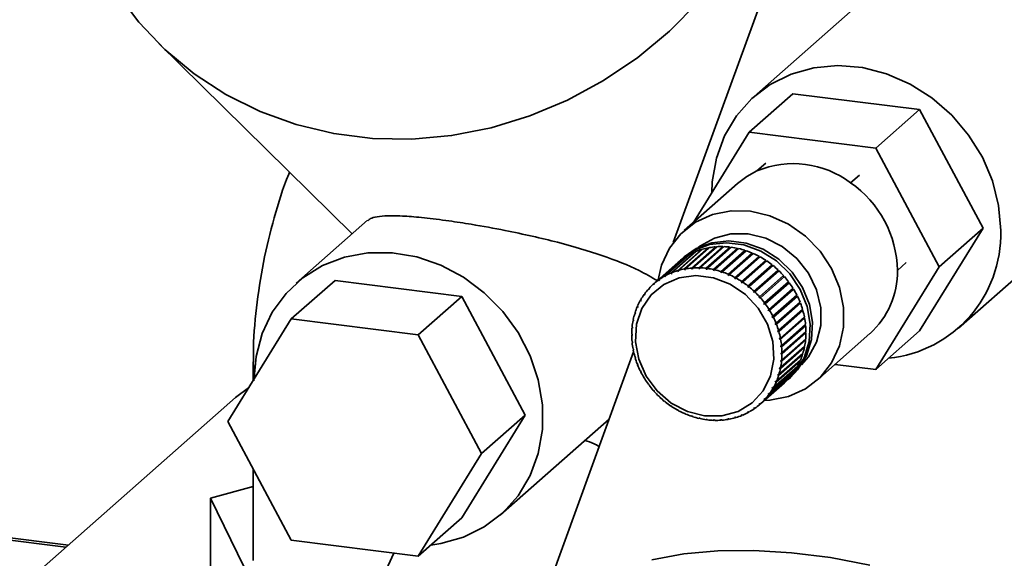
# Paper-space layout 'Blatt2' of a CAD drawing. Units: millimetres. Extents: x 0 to 5940, y 0 to 4200.
# Drawn here: x 4938 to 5018, y 1918 to 1962 of the extents above; entities that cross this region are included whole.
import ezdxf

# ---------------------------------------------------------------- set-up
doc = ezdxf.new("R2010")
doc.units = ezdxf.units.MM

psp = doc.layouts.new('Blatt2')

# ---------------------------------------------------------------- linework, layer by layer
at = {"color": 7, "linetype": 'Continuous', "lineweight": 35, "ltscale": 10}
for p, q in [((4999.206, 1966.746), (4990.926, 1943.983)), ((5010.244, 1967.069), (4997.46, 1955.795)), ((4949.287, 1960.08), (4964.929, 1944.668)), ((5000.598, 1956.023), (4997.062, 1952.905)), ((5000.598, 1956.023), (5010.859, 1954.73)), ((5010.859, 1954.73), (5007.323, 1951.612)), ((5010.859, 1954.73), (5015.989, 1945.127)), ((4992.552, 1945.599), (4997.062, 1952.905)), ((4997.062, 1952.905), (5007.323, 1951.612)), ((5007.323, 1951.612), (5012.454, 1942.009)), ((4997.697, 1949.769), (4998.404, 1950.393)), ((5005.274, 1948.814), (5005.981, 1949.438)), ((4996.128, 1948.753), (4991.815, 1944.949)), ((4966.186, 1945.777), (4960.408, 1940.681)), ((5015.989, 1945.127), (5010.859, 1936.817)), ((5015.989, 1945.127), (5012.454, 1942.009)), ((4992.405, 1941.912), (4994.349, 1943.627)), ((4994.441, 1943.634), (4992.497, 1941.919)), ((4994.944, 1943.599), (4992.981, 1941.868)), ((4992.994, 1941.931), (4994.939, 1943.646)), ((4995.032, 1943.643), (4993.088, 1941.928)), ((4993.59, 1941.89), (4995.535, 1943.605)), ((4995.628, 1943.593), (4993.684, 1941.878)), ((4994.349, 1943.627), (4994.359, 1943.58)), ((4994.939, 1943.646), (4994.944, 1943.599)), ((4994.944, 1943.599), (4994.98, 1943.598)), ((4995.535, 1943.605), (4995.535, 1943.558)), ((4990.22, 1941.256), (4992.165, 1942.971)), ((4992.242, 1943.013), (4990.298, 1941.298)), ((4990.73, 1941.505), (4992.674, 1943.22)), ((4992.757, 1943.254), (4990.812, 1941.539)), ((4991.267, 1941.698), (4993.212, 1943.413)), ((4993.298, 1943.438), (4991.353, 1941.723)), ((4991.812, 1942.814), (4991.636, 1942.658)), ((4993.785, 1943.503), (4991.823, 1941.772)), ((4991.827, 1941.835), (4993.772, 1943.55)), ((4993.861, 1943.566), (4991.917, 1941.851)), ((4992.165, 1942.971), (4992.175, 1942.954)), ((4994.359, 1943.58), (4992.396, 1941.85)), ((4992.674, 1943.22), (4992.688, 1943.193)), ((4993.212, 1943.413), (4993.226, 1943.375)), ((4995.535, 1943.558), (4993.573, 1941.828)), ((4993.772, 1943.55), (4993.785, 1943.503)), ((4993.785, 1943.503), (4993.791, 1943.504)), ((4996.126, 1943.459), (4994.164, 1941.728)), ((4994.186, 1941.79), (4996.131, 1943.505)), ((4996.224, 1943.484), (4994.279, 1941.769)), ((4994.359, 1943.58), (4994.382, 1943.582)), ((4996.713, 1943.302), (4994.751, 1941.571)), ((4994.777, 1941.632), (4996.722, 1943.347)), ((4996.814, 1943.317), (4994.869, 1941.602)), ((4997.288, 1943.089), (4995.326, 1941.358)), ((4995.357, 1941.417), (4997.302, 1943.132)), ((4997.391, 1943.094), (4995.447, 1941.379)), ((4995.535, 1943.558), (4995.582, 1943.552)), ((4997.847, 1942.822), (4995.885, 1941.091)), ((4995.92, 1941.148), (4997.865, 1942.863)), ((4997.951, 1942.816), (4996.007, 1941.101)), ((4996.131, 1943.505), (4996.126, 1943.459)), ((4996.126, 1943.459), (4996.181, 1943.446)), ((4996.722, 1943.347), (4996.713, 1943.302)), ((4996.713, 1943.302), (4996.774, 1943.282)), ((4997.302, 1943.132), (4997.288, 1943.089)), ((4997.288, 1943.089), (4997.354, 1943.061)), ((4997.865, 1942.863), (4997.847, 1942.822)), ((4997.847, 1942.822), (4997.916, 1942.785)), ((4991.315, 1942.375), (4989.371, 1940.66)), ((4989.744, 1940.954), (4991.688, 1942.669)), ((4991.761, 1942.719), (4989.816, 1941.004)), ((4991.688, 1942.669), (4991.694, 1942.661)), ((4998.384, 1942.503), (4996.422, 1940.773)), ((4996.462, 1940.827), (4998.406, 1942.542)), ((4998.489, 1942.487), (4996.544, 1940.772)), ((4998.895, 1942.136), (4996.932, 1940.406)), ((4996.976, 1940.457), (4998.92, 1942.172)), ((4998.998, 1942.11), (4997.054, 1940.395)), ((4998.406, 1942.542), (4998.384, 1942.503)), ((4998.384, 1942.503), (4998.454, 1942.457)), ((4998.92, 1942.172), (4998.895, 1942.136)), ((4998.895, 1942.136), (4998.965, 1942.08)), ((5012.454, 1942.009), (5007.323, 1933.699)), ((5009.063, 1941.724), (5009.77, 1942.347)), ((5013.996, 1937.045), (5019.774, 1942.14)), ((4990.228, 1941.198), (4990.22, 1941.256)), ((4990.303, 1941.263), (4990.228, 1941.198)), ((4990.306, 1941.24), (4990.228, 1941.198)), ((4990.298, 1941.298), (4990.306, 1941.24)), ((4990.734, 1941.445), (4990.73, 1941.505)), ((4990.814, 1941.515), (4990.734, 1941.445)), ((4990.816, 1941.479), (4990.734, 1941.445)), ((4990.812, 1941.539), (4990.816, 1941.479)), ((4991.353, 1941.713), (4991.267, 1941.637)), ((4991.267, 1941.637), (4991.267, 1941.698)), ((4991.354, 1941.662), (4991.267, 1941.637)), ((4991.353, 1941.723), (4991.354, 1941.662)), ((4991.823, 1941.772), (4991.827, 1941.835)), ((4991.913, 1941.788), (4991.823, 1941.772)), ((4991.917, 1941.851), (4991.913, 1941.788)), ((4992.396, 1941.85), (4992.405, 1941.912)), ((4992.488, 1941.857), (4992.396, 1941.85)), ((4992.497, 1941.919), (4992.488, 1941.857)), ((4992.981, 1941.868), (4992.994, 1941.931)), ((4993.074, 1941.866), (4992.981, 1941.868)), ((4993.088, 1941.928), (4993.074, 1941.866)), ((4993.573, 1941.828), (4993.59, 1941.89)), ((4993.684, 1941.878), (4993.666, 1941.816)), ((4994.164, 1941.728), (4994.186, 1941.79)), ((4994.257, 1941.707), (4994.164, 1941.728)), ((4994.279, 1941.769), (4994.257, 1941.707)), ((4994.751, 1941.571), (4994.777, 1941.632)), ((4994.842, 1941.542), (4994.751, 1941.571)), ((4994.869, 1941.602), (4994.842, 1941.542)), ((4995.326, 1941.358), (4995.357, 1941.417)), ((4995.415, 1941.32), (4995.326, 1941.358)), ((4995.447, 1941.379), (4995.415, 1941.32)), ((4999.373, 1941.724), (4997.411, 1939.994)), ((4997.458, 1940.042), (4999.402, 1941.757)), ((4999.475, 1941.688), (4997.53, 1939.973)), ((4997.903, 1939.585), (4999.848, 1941.3)), ((4999.914, 1941.225), (4997.969, 1939.51)), ((4999.402, 1941.757), (4999.373, 1941.724)), ((4999.373, 1941.724), (4999.442, 1941.658)), ((4999.815, 1941.271), (4999.881, 1941.196)), ((4963.546, 1940.909), (4960.01, 1937.791)), ((4963.546, 1940.909), (4973.807, 1939.617)), ((4989.305, 1940.602), (4989.371, 1940.66)), ((4989.32, 1940.549), (4989.305, 1940.602)), ((4989.386, 1940.607), (4989.32, 1940.549)), ((4989.371, 1940.66), (4989.386, 1940.607)), ((4989.756, 1940.898), (4989.744, 1940.954)), ((4989.826, 1940.96), (4989.756, 1940.898)), ((4989.828, 1940.949), (4989.756, 1940.898)), ((4989.816, 1941.004), (4989.828, 1940.949)), ((4995.885, 1941.091), (4995.92, 1941.148)), ((4995.971, 1941.044), (4995.885, 1941.091)), ((4996.007, 1941.101), (4995.971, 1941.044)), ((4996.422, 1940.773), (4996.462, 1940.827)), ((4996.505, 1940.718), (4996.422, 1940.773)), ((4996.544, 1940.772), (4996.505, 1940.718)), ((4996.932, 1940.406), (4996.976, 1940.457)), ((4997.01, 1940.343), (4996.932, 1940.406)), ((4998.307, 1939.092), (5000.252, 1940.807)), ((5000.275, 1940.701), (4998.313, 1938.971)), ((5000.311, 1940.726), (4998.367, 1939.011)), ((5000.219, 1940.777), (5000.275, 1940.701)), ((5000.275, 1940.701), (5000.311, 1940.726)), ((4973.807, 1939.617), (4970.271, 1936.499)), ((4973.807, 1939.617), (4978.937, 1930.014)), ((4988.556, 1939.762), (4988.616, 1939.815)), ((4988.577, 1939.715), (4988.556, 1939.762)), ((4988.629, 1939.787), (4988.577, 1939.715)), ((4988.608, 1939.833), (4988.629, 1939.787)), ((4988.907, 1940.203), (4988.97, 1940.259)), ((4988.926, 1940.153), (4988.907, 1940.203)), ((4988.985, 1940.219), (4988.926, 1940.153)), ((4988.967, 1940.269), (4988.985, 1940.219)), ((4997.054, 1940.395), (4997.01, 1940.343)), ((4997.411, 1939.994), (4997.458, 1940.042)), ((4997.483, 1939.925), (4997.411, 1939.994)), ((4997.53, 1939.973), (4997.483, 1939.925)), ((5000.624, 1940.175), (4998.662, 1938.445)), ((4998.666, 1938.566), (5000.611, 1940.281)), ((5000.663, 1940.196), (4998.718, 1938.481)), ((5000.925, 1939.623), (4998.962, 1937.892)), ((4998.977, 1938.014), (5000.922, 1939.729)), ((5000.966, 1939.64), (4999.021, 1937.925)), ((5000.577, 1940.251), (5000.624, 1940.175)), ((5000.624, 1940.175), (5000.663, 1940.196)), ((5000.887, 1939.698), (5000.925, 1939.623)), ((5000.925, 1939.623), (5000.966, 1939.64)), ((4988.002, 1938.768), (4988.059, 1938.818)), ((4988.063, 1938.811), (4988.027, 1938.729)), ((4988.038, 1938.85), (4988.063, 1938.811)), ((4988.253, 1939.282), (4988.311, 1939.333)), ((4988.276, 1939.239), (4988.253, 1939.282)), ((4988.32, 1939.316), (4988.276, 1939.239)), ((4988.297, 1939.359), (4988.32, 1939.316)), ((4997.853, 1939.541), (4997.903, 1939.585)), ((4997.919, 1939.466), (4997.853, 1939.541)), ((4997.969, 1939.51), (4997.919, 1939.466)), ((4998.254, 1939.051), (4998.307, 1939.092)), ((4998.313, 1938.971), (4998.254, 1939.051)), ((4998.367, 1939.011), (4998.313, 1938.971)), ((5001.174, 1939.05), (4999.211, 1937.32)), ((4999.236, 1937.439), (5001.181, 1939.154)), ((5001.217, 1939.063), (4999.272, 1937.348)), ((5001.145, 1939.123), (5001.174, 1939.05)), ((5001.174, 1939.05), (5001.217, 1939.063)), ((4987.805, 1938.225), (4987.857, 1938.271)), ((4987.832, 1938.19), (4987.805, 1938.225)), ((4987.832, 1938.311), (4987.859, 1938.277)), ((4987.859, 1938.277), (4987.832, 1938.19)), ((4988.027, 1938.729), (4988.002, 1938.768)), ((4998.61, 1938.529), (4998.666, 1938.566)), ((4998.662, 1938.445), (4998.61, 1938.529)), ((4998.718, 1938.481), (4998.662, 1938.445)), ((4998.918, 1937.981), (4998.977, 1938.014)), ((5001.369, 1938.462), (4999.407, 1936.732)), ((4999.442, 1936.849), (5001.386, 1938.564)), ((5001.413, 1938.47), (4999.469, 1936.755)), ((5001.349, 1938.531), (5001.369, 1938.462)), ((5001.369, 1938.462), (5001.413, 1938.47)), ((4954.88, 1929.481), (4960.01, 1937.791)), ((4960.01, 1937.791), (4970.271, 1936.499)), ((4987.665, 1937.658), (4987.706, 1937.695)), ((4987.693, 1937.627), (4987.665, 1937.658)), ((4987.683, 1937.748), (4987.711, 1937.718)), ((4987.711, 1937.718), (4987.693, 1937.627)), ((4998.962, 1937.892), (4998.918, 1937.981)), ((4999.021, 1937.925), (4998.962, 1937.892)), ((4999.176, 1937.411), (4999.236, 1937.439)), ((4999.211, 1937.32), (4999.176, 1937.411)), ((4999.272, 1937.348), (4999.211, 1937.32)), ((5001.508, 1937.864), (4999.546, 1936.134)), ((4999.591, 1936.248), (5001.536, 1937.963)), ((5001.554, 1937.868), (4999.609, 1936.153)), ((5001.59, 1937.263), (4999.628, 1935.533)), ((4999.683, 1935.642), (5001.628, 1937.357)), ((5001.637, 1937.262), (4999.692, 1935.547)), ((5001.496, 1937.928), (5001.508, 1937.864)), ((5001.508, 1937.864), (5001.554, 1937.868)), ((5001.585, 1937.319), (5001.59, 1937.263)), ((5001.59, 1937.263), (5001.637, 1937.262)), ((4970.271, 1936.499), (4975.402, 1926.896)), ((4987.557, 1936.569), (4987.586, 1936.548)), ((4987.586, 1936.454), (4987.557, 1936.475)), ((4987.582, 1937.073), (4987.616, 1937.103)), ((4987.61, 1937.047), (4987.582, 1937.073)), ((4987.591, 1937.165), (4987.62, 1937.139)), ((4987.62, 1937.139), (4987.61, 1937.047)), ((4999.379, 1936.825), (4999.442, 1936.849)), ((4999.407, 1936.732), (4999.379, 1936.825)), ((4999.469, 1936.755), (4999.407, 1936.732)), ((5001.615, 1936.664), (4999.653, 1934.933)), ((4999.717, 1935.037), (5001.661, 1936.752)), ((5001.661, 1936.658), (4999.717, 1934.943)), ((5001.615, 1936.711), (5001.615, 1936.664)), ((5001.615, 1936.664), (5001.661, 1936.658)), ((5002.53, 1932.799), (5006.843, 1936.603)), ((5010.859, 1936.817), (5007.323, 1933.699)), ((4987.582, 1935.965), (4987.61, 1935.948)), ((4987.591, 1935.87), (4987.616, 1935.892)), ((4987.62, 1935.853), (4987.591, 1935.87)), ((4987.61, 1935.948), (4987.62, 1935.853)), ((4999.528, 1936.229), (4999.591, 1936.248)), ((4999.546, 1936.134), (4999.528, 1936.229)), ((4999.609, 1936.153), (4999.546, 1936.134)), ((5001.581, 1936.072), (4999.619, 1934.342)), ((4999.619, 1935.628), (4999.683, 1935.642)), ((4999.628, 1935.533), (4999.619, 1935.628)), ((5001.628, 1936.062), (4999.683, 1934.347)), ((4999.692, 1934.439), (5001.637, 1936.154)), ((5001.585, 1936.109), (5001.581, 1936.072)), ((5001.581, 1936.072), (5001.628, 1936.062)), ((4987.709, 1935.14), (4978.846, 1910.773)), ((4987.665, 1935.359), (4987.693, 1935.347)), ((4987.683, 1935.264), (4987.705, 1935.284)), ((4987.711, 1935.252), (4987.683, 1935.264)), ((4987.693, 1935.347), (4987.711, 1935.252)), ((5001.342, 1934.935), (4999.379, 1933.204)), ((5001.386, 1934.916), (4999.442, 1933.201)), ((4999.469, 1933.288), (5001.413, 1935.002)), ((5001.49, 1935.494), (4999.528, 1933.764)), ((5001.536, 1935.479), (4999.591, 1933.764)), ((4999.609, 1933.854), (5001.554, 1935.569)), ((4999.692, 1935.547), (4999.628, 1935.533)), ((4999.653, 1935.028), (4999.717, 1935.037)), ((4999.717, 1934.943), (4999.653, 1934.933)), ((5001.343, 1934.941), (5001.342, 1934.935)), ((5001.342, 1934.935), (5001.386, 1934.916)), ((5001.494, 1935.517), (5001.49, 1935.494)), ((5001.49, 1935.494), (5001.536, 1935.479)), ((4941.964, 1919.488), (4822.992, 1934.477)), ((4941.77, 1919.317), (4822.992, 1934.282)), ((4956.925, 1934.277), (4956.925, 1932.794)), ((4987.805, 1934.757), (4987.832, 1934.75)), ((4987.832, 1934.75), (4987.859, 1934.656)), ((4987.832, 1934.663), (4987.852, 1934.681)), ((4987.859, 1934.656), (4987.832, 1934.663)), ((4988.002, 1934.164), (4988.027, 1934.161)), ((4988.027, 1934.161), (4988.063, 1934.07)), ((4988.038, 1934.073), (4988.056, 1934.089)), ((4988.063, 1934.07), (4988.038, 1934.073)), ((5001.181, 1934.377), (4999.236, 1932.662)), ((4999.272, 1932.745), (5001.217, 1934.459)), ((4999.619, 1934.342), (4999.628, 1934.434)), ((4999.683, 1934.347), (4999.619, 1934.342)), ((4999.628, 1934.434), (4999.692, 1934.439)), ((5001.145, 1934.396), (5001.181, 1934.377)), ((5007.323, 1933.699), (5004.022, 1934.115)), ((4988.253, 1933.587), (4988.276, 1933.589)), ((4988.276, 1933.589), (4988.32, 1933.5)), ((4988.297, 1933.499), (4988.314, 1933.513)), ((4988.32, 1933.5), (4988.297, 1933.499)), ((5000.611, 1933.394), (4998.666, 1931.679)), ((4998.718, 1931.75), (5000.663, 1933.465)), ((5000.922, 1933.868), (4998.977, 1932.153)), ((4999.021, 1932.231), (5000.966, 1933.945)), ((4999.379, 1933.204), (4999.407, 1933.291)), ((4999.407, 1933.291), (4999.469, 1933.288)), ((4999.528, 1933.764), (4999.546, 1933.854)), ((4999.591, 1933.764), (4999.528, 1933.764)), ((4999.546, 1933.854), (4999.609, 1933.854)), ((5000.595, 1933.406), (5000.611, 1933.394)), ((5000.896, 1933.885), (5000.922, 1933.868)), ((4988.556, 1933.031), (4988.577, 1933.037)), ((4988.577, 1933.037), (4988.629, 1932.952)), ((4988.608, 1932.946), (4988.624, 1932.96)), ((4988.629, 1932.952), (4988.608, 1932.946)), ((4988.907, 1932.501), (4988.926, 1932.51)), ((4988.926, 1932.51), (4988.985, 1932.43)), ((4988.967, 1932.42), (4988.982, 1932.434)), ((4988.985, 1932.43), (4988.967, 1932.42)), ((4997.969, 1930.91), (4999.914, 1932.625)), ((5000.252, 1932.959), (4998.307, 1931.244)), ((4998.367, 1931.309), (5000.311, 1933.024)), ((4999.176, 1932.67), (4999.211, 1932.752)), ((4999.262, 1932.746), (4999.176, 1932.67)), ((4999.236, 1932.662), (4999.176, 1932.67)), ((4999.211, 1932.752), (4999.272, 1932.745)), ((4999.442, 1933.201), (4999.379, 1933.204)), ((5000.234, 1932.908), (5000.411, 1933.064)), ((5000.245, 1932.965), (5000.252, 1932.959)), ((4989.305, 1932.002), (4989.32, 1932.016)), ((4989.32, 1932.016), (4989.386, 1931.941)), ((4989.386, 1931.941), (4989.371, 1931.927)), ((4998.61, 1931.694), (4998.662, 1931.766)), ((4998.684, 1931.76), (4998.61, 1931.694)), ((4998.666, 1931.679), (4998.61, 1931.694)), ((4998.662, 1931.766), (4998.718, 1931.75)), ((4998.918, 1932.165), (4998.962, 1932.242)), ((4998.998, 1932.235), (4998.918, 1932.165)), ((4998.977, 1932.153), (4998.918, 1932.165)), ((4998.962, 1932.242), (4999.021, 1932.231)), ((4955.502, 1931.427), (4824.925, 1816.269)), ((4989.744, 1931.539), (4989.756, 1931.556)), ((4989.759, 1931.553), (4989.744, 1931.539)), ((4989.756, 1931.556), (4989.828, 1931.488)), ((4989.828, 1931.488), (4989.816, 1931.47)), ((4990.22, 1931.117), (4990.228, 1931.138)), ((4990.236, 1931.132), (4990.22, 1931.117)), ((4990.228, 1931.138), (4990.306, 1931.075)), ((4990.306, 1931.075), (4990.298, 1931.055)), ((4997.853, 1930.874), (4997.919, 1930.932)), ((4997.903, 1930.852), (4997.853, 1930.874)), ((4997.969, 1930.91), (4997.903, 1930.852)), ((4997.919, 1930.932), (4997.969, 1930.91)), ((4998.254, 1931.262), (4998.313, 1931.328)), ((4998.323, 1931.324), (4998.254, 1931.262)), ((4998.307, 1931.244), (4998.254, 1931.262)), ((4998.313, 1931.328), (4998.367, 1931.309)), ((4990.73, 1930.74), (4990.734, 1930.763)), ((4990.746, 1930.755), (4990.73, 1930.74)), ((4990.734, 1930.763), (4990.816, 1930.708)), ((4990.816, 1930.708), (4990.812, 1930.685)), ((4991.267, 1930.437), (4991.354, 1930.39)), ((4991.267, 1930.411), (4991.267, 1930.437)), ((4991.285, 1930.427), (4991.267, 1930.411)), ((4991.354, 1930.39), (4991.353, 1930.364)), ((4991.823, 1930.161), (4991.913, 1930.123)), ((4991.827, 1930.134), (4991.823, 1930.161)), ((4991.847, 1930.151), (4991.827, 1930.134)), ((4991.913, 1930.123), (4991.917, 1930.095)), ((4996.932, 1930.241), (4997.01, 1930.283)), ((4996.976, 1930.214), (4996.932, 1930.241)), ((4997.036, 1930.267), (4996.976, 1930.214)), ((4997.01, 1930.283), (4997.054, 1930.256)), ((4997.411, 1930.532), (4997.483, 1930.583)), ((4997.458, 1930.508), (4997.411, 1930.532)), ((4997.521, 1930.563), (4997.458, 1930.508)), ((4997.483, 1930.583), (4997.53, 1930.558)), ((4960.01, 1919.878), (4954.88, 1929.481)), ((4978.937, 1930.014), (4973.807, 1921.703)), ((4975.402, 1926.896), (4978.937, 1930.014)), ((4976.944, 1921.931), (4985.72, 1929.671)), ((4992.396, 1929.94), (4992.488, 1929.91)), ((4992.405, 1929.91), (4992.396, 1929.94)), ((4992.427, 1929.93), (4992.405, 1929.91)), ((4992.488, 1929.91), (4992.497, 1929.88)), ((4992.981, 1929.774), (4993.074, 1929.753)), ((4992.994, 1929.743), (4992.981, 1929.774)), ((4993.019, 1929.765), (4992.994, 1929.743)), ((4993.074, 1929.753), (4993.088, 1929.722)), ((4993.59, 1929.634), (4993.573, 1929.665)), ((4993.666, 1929.654), (4993.684, 1929.622)), ((4994.164, 1929.615), (4994.257, 1929.613)), ((4994.186, 1929.584), (4994.164, 1929.615)), ((4994.221, 1929.614), (4994.186, 1929.584)), ((4994.257, 1929.613), (4994.279, 1929.581)), ((4994.751, 1929.625), (4994.842, 1929.631)), ((4994.777, 1929.593), (4994.751, 1929.625)), ((4994.819, 1929.63), (4994.777, 1929.593)), ((4994.842, 1929.631), (4994.869, 1929.6)), ((4995.326, 1929.693), (4995.415, 1929.709)), ((4995.357, 1929.661), (4995.326, 1929.693)), ((4995.409, 1929.708), (4995.357, 1929.661)), ((4995.415, 1929.709), (4995.447, 1929.678)), ((4995.885, 1929.819), (4995.971, 1929.844)), ((4995.92, 1929.789), (4995.885, 1929.819)), ((4995.977, 1929.839), (4995.92, 1929.789)), ((4995.971, 1929.844), (4996.007, 1929.814)), ((4996.422, 1930.002), (4996.505, 1930.036)), ((4996.462, 1929.973), (4996.422, 1930.002)), ((4996.52, 1930.025), (4996.462, 1929.973)), ((4996.505, 1930.036), (4996.544, 1930.008)), ((4975.402, 1926.896), (4970.271, 1918.585)), ((4956.925, 1925.653), (4956.925, 1918.249)), ((4956.925, 1924.229), (4953.46, 1923.284)), ((4953.46, 1923.284), (4960.361, 1909.23)), ((4953.46, 1923.284), (4953.46, 1896.885)), ((4973.807, 1921.703), (4970.271, 1918.585)), ((4970.271, 1918.585), (4960.01, 1919.878)), ((4968.316, 1918.832), (4959.313, 1899.696))]:
    psp.add_line(p, q, dxfattribs=at)
at = {"color": 7, "linetype": 'Continuous', "lineweight": 35, "ltscale": 10, "flags": 128}
for points in [[(4997.643, 1970.091), (4996.947, 1968.862), (4995.101, 1966.077), (4992.986, 1963.479), (4990.627, 1961.096), (4988.05, 1958.956), (4985.284, 1957.083), (4982.361, 1955.499), (4979.314, 1954.22), (4976.177, 1953.262), (4972.985, 1952.635), (4969.776, 1952.348), (4966.585, 1952.402), (4963.449, 1952.797), (4960.402, 1953.529), (4957.48, 1954.589), (4954.716, 1955.966), (4952.141, 1957.643), (4949.784, 1959.603), (4947.672, 1961.822), (4945.829, 1964.276), (4945.111, 1965.417)], [(4994.036, 1948.004), (4994.078, 1948.887), (4994.413, 1950.815), (4995.074, 1952.616), (4996.041, 1954.24), (4997.287, 1955.638), (4998.776, 1956.771), (5000.464, 1957.606), (5002.305, 1958.12), (5004.243, 1958.297), (5006.225, 1958.132), (5008.192, 1957.63), (5010.088, 1956.806), (5011.859, 1955.683), (5013.454, 1954.293), (5014.826, 1952.677), (5015.936, 1950.881), (5016.753, 1948.957), (5017.253, 1946.96), (5017.421, 1944.947)], [(4996.128, 1948.753), (4996.873, 1949.318), (4997.697, 1949.769)], [(4989.664, 1940.846), (4989.966, 1942.142), (4990.611, 1943.519), (4991.542, 1944.693), (4992.719, 1945.613), (4994.091, 1946.239), (4995.597, 1946.542), (4997.172, 1946.511), (4998.748, 1946.146), (5000.254, 1945.462), (5001.626, 1944.491), (5002.803, 1943.275), (5003.734, 1941.866), (5004.378, 1940.326), (5004.708, 1938.723), (5004.708, 1937.126), (5004.378, 1935.606), (5003.734, 1934.229), (5002.803, 1933.055), (5001.626, 1932.135), (5000.254, 1931.509), (4998.748, 1931.206), (4998.275, 1931.18)], [(4992.938, 1943.565), (4993.074, 1943.674), (4994.247, 1944.342), (4995.58, 1944.684), (4996.996, 1944.679), (4998.411, 1944.327), (4999.744, 1943.65), (5000.917, 1942.686), (5001.863, 1941.491), (5002.525, 1940.135), (5002.867, 1938.697), (5002.867, 1937.26), (5002.525, 1935.908), (5001.863, 1934.719), (5001.298, 1934.086)], [(4991.463, 1942.498), (4991.512, 1942.545), (4992.594, 1943.324), (4993.855, 1943.803), (4995.229, 1943.959), (4996.641, 1943.781), (4998.015, 1943.279), (4999.276, 1942.482), (5000.358, 1941.431), (5001.201, 1940.184), (5001.76, 1938.807), (5002.005, 1937.374), (5001.923, 1935.964), (5001.518, 1934.652), (5000.812, 1933.509), (5000.054, 1932.756)], [(4991.812, 1942.814), (4992.771, 1943.48), (4994.032, 1943.959), (4995.406, 1944.114), (4996.818, 1943.937), (4998.191, 1943.435), (4999.453, 1942.638), (5000.534, 1941.587), (5001.377, 1940.339), (5001.937, 1938.962), (5002.182, 1937.53), (5002.1, 1936.12), (5001.695, 1934.808), (5000.989, 1933.665), (5000.411, 1933.064)], [(4956.983, 1932.78), (4957.152, 1934.75), (4957.651, 1936.621), (4958.468, 1938.34), (4959.579, 1939.856), (4960.951, 1941.126), (4962.546, 1942.114), (4964.316, 1942.791), (4966.213, 1943.137), (4968.18, 1943.143), (4970.161, 1942.809), (4972.1, 1942.144), (4973.94, 1941.166), (4975.629, 1939.906), (4977.118, 1938.397), (4978.364, 1936.685), (4979.331, 1934.818), (4979.991, 1932.85), (4980.327, 1930.838), (4980.327, 1928.839), (4979.991, 1926.911), (4979.331, 1925.11), (4978.364, 1923.487), (4977.118, 1922.088), (4975.629, 1920.955), (4973.94, 1920.12), (4972.1, 1919.607), (4971.298, 1919.491)], [(4993.46, 1929.943), (4992.064, 1930.297), (4990.756, 1930.984), (4989.618, 1931.961), (4988.721, 1933.166), (4988.122, 1934.525), (4987.859, 1935.951), (4987.947, 1937.355), (4988.382, 1938.649), (4989.136, 1939.751), (4990.161, 1940.592), (4991.394, 1941.12), (4992.757, 1941.301), (4994.164, 1941.124), (4995.526, 1940.599), (4996.759, 1939.761), (4997.785, 1938.661), (4998.538, 1937.369), (4998.973, 1935.966), (4999.062, 1934.539), (4998.798, 1933.18), (4998.199, 1931.972), (4997.302, 1930.992), (4996.164, 1930.302), (4994.856, 1929.945), (4993.46, 1929.943)], [(4956.925, 1934.319), (4956.941, 1933.911), (4957.004, 1933.476)], [(4955.502, 1931.427), (4956.543, 1932.209), (4956.577, 1932.23)], [(4989.193, 1918.305), (4991.769, 1918.768), (4994.533, 1919.017), (4997.455, 1919.052), (5000.501, 1918.87), (5003.637, 1918.475), (5006.828, 1917.871)]]:
    psp.add_lwpolyline(points, dxfattribs=at)
at = {"color": 7, "linetype": 'Continuous', "lineweight": 35, "ltscale": 100}
for centre, radius, start, end in [((5000.653, 1942.678), 7.682, 53.01422, 112.62427), ((5000.223, 1941.558), 8.841, 1.07137, 55.15667), ((5007.32, 1944.657), 10.105, 275.84988, 1.64463), ((4994.812, 1938.007), 5.639, 94.70799, 99.70889), ((4994.827, 1937.803), 5.844, 88.90564, 93.78911), ((4994.821, 1937.584), 6.064, 83.24458, 88.00929), ((4994.793, 1937.358), 6.29, 77.72107, 82.37048), ((4994.653, 1938.516), 5.103, 119.18927, 124.53473), ((4994.692, 1938.444), 5.185, 112.90915, 118.1983), ((4994.738, 1938.333), 5.304, 106.72181, 111.93131), ((4994.78, 1938.186), 5.457, 100.64958, 105.76109), ((4994.744, 1937.139), 6.516, 72.32648, 76.8681), ((4994.677, 1936.935), 6.73, 67.04831, 71.49287), ((4994.6, 1936.756), 6.925, 61.87106, 66.23175), ((4994.52, 1936.609), 7.093, 56.77707, 61.06887), ((4994.63, 1938.55), 5.061, 125.53397, 130.90859), ((4994.447, 1936.498), 7.225, 51.7471, 55.98629), ((4994.39, 1936.426), 7.317, 46.76089, 50.96458), ((4992.709, 1936.801), 5.103, 119.18927, 124.53473), ((4992.748, 1936.729), 5.185, 112.90915, 118.1983), ((4992.793, 1936.619), 5.304, 106.72181, 111.93131), ((4992.836, 1936.471), 5.457, 100.64958, 105.76109), ((4992.868, 1936.292), 5.639, 94.70799, 99.70889), ((4992.883, 1936.088), 5.844, 88.90564, 93.78911), ((4992.877, 1935.869), 6.064, 83.24458, 88.00929), ((4992.849, 1935.644), 6.29, 77.72107, 82.37048), ((4992.799, 1935.424), 6.516, 72.32648, 76.8681), ((4992.733, 1935.22), 6.73, 67.04831, 71.49287), ((4992.655, 1935.041), 6.925, 61.87106, 66.23175), ((4994.358, 1936.392), 7.364, 41.79754, 45.98337), ((4994.358, 1936.392), 7.364, 36.83587, 41.0217), ((5002.306, 1941.611), 6.758, 312.18058, 0.95511), ((4992.686, 1936.835), 5.061, 131.91066, 137.28528), ((4992.685, 1936.835), 5.061, 125.53397, 130.90859), ((4992.576, 1934.894), 7.093, 56.77707, 61.06887), ((4992.503, 1934.783), 7.225, 51.7471, 55.98629), ((4994.396, 1936.42), 7.317, 31.85466, 36.05836), ((4992.783, 1936.76), 5.185, 144.62095, 149.9101), ((4992.716, 1936.807), 5.103, 138.28452, 143.62997), ((4992.446, 1934.711), 7.317, 46.76089, 50.96458), ((4992.413, 1934.677), 7.364, 41.79754, 45.98337), ((4994.474, 1936.467), 7.225, 26.83295, 31.07215), ((4994.593, 1936.526), 7.093, 21.75037, 26.04217), ((4992.887, 1936.701), 5.304, 150.88794, 156.09743), ((4992.414, 1934.677), 7.364, 36.83587, 41.0217), ((4992.452, 1934.705), 7.317, 31.85466, 36.05836), ((4994.749, 1936.587), 6.925, 16.5875, 20.94818), ((4993.201, 1936.586), 5.639, 163.11036, 168.11126), ((4993.027, 1936.64), 5.457, 157.05816, 162.16966), ((4992.53, 1934.752), 7.225, 26.83295, 31.07215), ((4994.936, 1936.641), 6.73, 11.32638, 15.77094), ((4993.402, 1936.546), 5.844, 169.03013, 173.91361), ((4992.649, 1934.811), 7.093, 21.75037, 26.04217), ((4992.805, 1934.872), 6.925, 16.5875, 20.94818), ((4995.147, 1936.681), 6.516, 5.95114, 10.49277), ((4995.371, 1936.703), 6.29, 0.44876, 5.09818), ((4993.62, 1936.524), 6.064, 174.80996, 179.57466), ((4993.847, 1936.524), 6.29, 180.44876, 185.09818), ((4992.992, 1934.926), 6.73, 11.32638, 15.77094), ((4995.598, 1936.703), 6.064, 354.80996, 359.57466), ((4994.071, 1936.546), 6.516, 185.95114, 190.49277), ((4993.203, 1934.966), 6.516, 5.95114, 10.49277), ((4995.817, 1936.681), 5.844, 349.03013, 353.91361), ((4994.282, 1936.586), 6.73, 191.32638, 195.77094), ((4993.427, 1934.988), 6.29, 0.44876, 5.09818), ((4993.654, 1934.988), 6.064, 354.80996, 359.57466), ((4996.191, 1936.587), 5.457, 337.05816, 342.16966), ((4996.017, 1936.641), 5.639, 343.11036, 348.11126), ((4994.469, 1936.64), 6.925, 196.5875, 200.94818), ((4994.625, 1936.701), 7.093, 201.75037, 206.04217), ((4993.872, 1934.966), 5.844, 349.03013, 353.91361), ((4996.332, 1936.526), 5.304, 330.88794, 336.09743), ((4994.744, 1936.76), 7.225, 206.83295, 211.07215), ((4994.073, 1934.926), 5.639, 343.11036, 348.11126), ((4996.502, 1936.42), 5.103, 318.28452, 323.62997), ((4996.436, 1936.467), 5.185, 324.62095, 329.9101), ((4994.822, 1936.807), 7.317, 211.85466, 216.05836), ((4994.387, 1934.811), 5.304, 330.88794, 336.09743), ((4994.247, 1934.872), 5.457, 337.05816, 342.16966), ((4996.533, 1936.392), 5.061, 311.91066, 317.28528), ((4994.86, 1936.835), 7.364, 216.83587, 221.0217), ((4994.86, 1936.835), 7.364, 221.79754, 225.98337), ((4994.557, 1934.705), 5.103, 318.28452, 323.62997), ((4994.491, 1934.752), 5.185, 324.62095, 329.9101), ((4994.828, 1936.801), 7.317, 226.76089, 230.96458), ((4994.771, 1936.729), 7.225, 231.7471, 235.98629), ((4994.589, 1934.677), 5.061, 305.53397, 310.90859), ((4994.588, 1934.677), 5.061, 311.91066, 317.28528), ((4994.698, 1936.619), 7.093, 236.77707, 241.06887), ((4994.618, 1936.471), 6.925, 241.87106, 246.23175), ((4994.541, 1936.292), 6.73, 247.04831, 251.49287), ((4994.526, 1934.783), 5.185, 292.90915, 298.1983), ((4994.565, 1934.711), 5.103, 299.18927, 304.53473), ((4994.475, 1936.088), 6.516, 252.32648, 256.8681), ((4994.425, 1935.869), 6.29, 257.72107, 262.37048), ((4994.397, 1935.644), 6.064, 263.24458, 268.00929), ((4994.391, 1935.424), 5.844, 268.90564, 273.78911), ((4994.406, 1935.22), 5.639, 274.70799, 279.70889), ((4994.438, 1935.041), 5.457, 280.64958, 285.76109), ((4994.481, 1934.894), 5.304, 286.72181, 291.93131)]:
    psp.add_arc(centre, radius, start, end, dxfattribs=at)
at = {"color": 7, "linetype": 'Continuous', "lineweight": 35, "ltscale": 10}
for points, knots in [([(4959.864, 1949.658), (4959.842, 1949.607), (4959.329, 1948.42), (4958.596, 1945.987), (4957.691, 1942.38), (4957.156, 1938.694), (4956.91, 1935.996), (4956.943, 1934.536), (4956.948, 1934.318)], [0, 0, 0, 0, 0.010764, 0.247134, 0.483922, 0.721026, 0.958367, 1, 1, 1, 1]), ([(4966.214, 1945.745), (4966.268, 1945.804), (4966.396, 1945.946), (4966.917, 1946.077), (4967.763, 1946.158), (4969.01, 1946.135), (4970.709, 1945.995), (4972.647, 1945.753), (4974.94, 1945.4), (4977.261, 1944.976), (4979.557, 1944.487), (4982.28, 1943.826), (4985.258, 1942.933), (4987.89, 1941.909), (4989.157, 1941.168), (4989.632, 1940.89)], [0, 0, 0, 0, 0.047969, 0.113715, 0.180573, 0.247542, 0.302762, 0.358408, 0.405784, 0.481694, 0.550316, 0.620586, 0.764357, 0.911651, 1, 1, 1, 1]), ([(4983.776, 1927.956), (4984.026, 1927.879), (4984.42, 1927.757), (4984.788, 1927.553), (4984.922, 1927.478)], [0, 0, 0, 0, 0.634519, 1, 1, 1, 1])]:
    psp.add_open_spline(points, degree=3, knots=knots, dxfattribs=at)
for points in [[(4993.666, 1941.816), (4993.65, 1941.818), (4993.619, 1941.822), (4993.588, 1941.826), (4993.573, 1941.828)], [(4987.586, 1936.548), (4987.586, 1936.532), (4987.586, 1936.501), (4987.586, 1936.469), (4987.586, 1936.454)], [(4999.653, 1934.933), (4999.653, 1934.949), (4999.653, 1934.98), (4999.653, 1935.012), (4999.653, 1935.028)], [(4993.573, 1929.665), (4993.588, 1929.663), (4993.619, 1929.659), (4993.65, 1929.655), (4993.666, 1929.654)]]:
    psp.add_open_spline(points, degree=3, dxfattribs=at)

doc.saveas('drawing.dxf')
